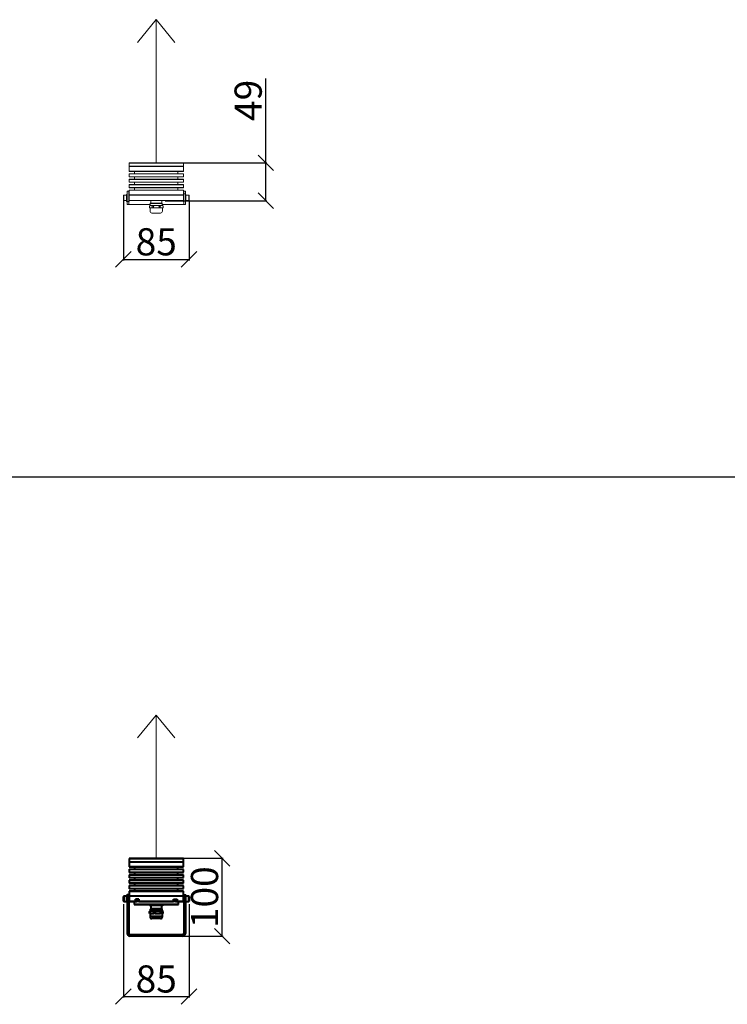
# Model space of a CAD drawing. Units: millimetres. Extents: x -650 to 25491, y -1217 to 21702.
# Drawn here: x 10388 to 11299, y 5613 to 6880 of the extents above; entities that cross this region are included whole.
import ezdxf

# ---------------------------------------------------------------- set-up
doc = ezdxf.new("R2010")
doc.units = ezdxf.units.MM
doc.linetypes.add('SLD-Сплошная', pattern=[0])
doc.layers.get('Defpoints').update_dxf_attribs({"color": 18})
doc.layers.add('IntiLED_Dimension_lines', color=7, linetype='Continuous')
doc.layers.add('IntiLED_Table', color=7, linetype='Continuous')
doc.layers.add('Lighting_IntiLED', color=190, linetype='Continuous', lineweight=15)
doc.styles.get("Standard").update_dxf_attribs({"font": 'simplex.shx'})
doc.styles.add('style250', font='GOTHIC.TTF')
doc.styles.add('Аннотативный', font='arial.ttf')
doc.dimstyles.new('ISO-25', dxfattribs={"dimtxt": 2.5, "dimasz": 2.5, "dimexe": 1.25, "dimexo": 0.625, "dimtad": 1, "dimdec": 0, "dimtxsty": 'Standard', "dimblk": 'OBLIQUE', "dimcen": 2.5, "dimadec": 0, "dimazin": 0, "dimtfac": 1, "dimtdec": 0, "dimtmove": 0, "dimatfit": 3, "dimfxl": 1, "dimarcsym": 0})

# ---------------------------------------------------------------- blocks, each defined once
blk = doc.blocks.new('*T330')
at = {"layer": 'IntiLED_Table', "color": 0, "linetype": 'ByBlock', "lineweight": -2, "transparency": 16777216}
for p, q in [((0, 0), (15594.2, 0)), ((0, 0), (0, -22919.3)), ((15594.2, 0), (15594.2, -22919.3)), ((0, -2074.5), (15594.2, -2074.5)), ((2117.5, -2074.5), (2117.5, -22919.3)), ((4488.7, -2074.5), (4488.7, -22919.3)), ((6924, -2074.5), (6924, -22919.3)), ((7932.2, -2074.5), (7932.2, -22919.3)), ((8304.2, -2074.5), (8304.2, -22919.3)), ((9704.2, -2074.5), (9704.2, -22919.3)), ((12139.2, -2074.5), (12139.2, -22919.3)), ((14574.2, -2074.5), (14574.2, -22919.3)), ((0, -2963.6), (15594.2, -2963.6)), ((0, -3852.6), (7932.2, -3852.6)), ((8304.2, -3852.6), (15594.2, -3852.6)), ((0, -4741.6), (7932.2, -4741.6)), ((8304.2, -4741.6), (15594.2, -4741.6)), ((0, -5630.7), (7932.2, -5630.7)), ((8304.2, -5630.7), (15594.2, -5630.7)), ((0, -6519.7), (7932.2, -6519.7)), ((8304.2, -6519.7), (15594.2, -6519.7)), ((0, -7408.8), (7932.2, -7408.8)), ((8304.2, -7408.8), (15594.2, -7408.8)), ((0, -8297.8), (7932.2, -8297.8)), ((8304.2, -8297.8), (15594.2, -8297.8)), ((0, -9186.8), (7932.2, -9186.8)), ((8304.2, -9186.8), (15594.2, -9186.8)), ((0, -10075.9), (7932.2, -10075.9)), ((8304.2, -10075.9), (15594.2, -10075.9)), ((0, -10964.9), (7932.2, -10964.9)), ((8304.2, -10964.9), (15594.2, -10964.9)), ((0, -11853.9), (7932.2, -11853.9)), ((8304.2, -11853.9), (15594.2, -11853.9)), ((0, -12743), (7932.2, -12743)), ((8304.2, -12743), (15594.2, -12743)), ((0, -13632), (7932.2, -13632)), ((8304.2, -13632), (15594.2, -13632)), ((0, -14521.1), (7932.2, -14521.1)), ((8304.2, -14521.1), (15594.2, -14521.1)), ((0, -15410.1), (7932.2, -15410.1)), ((8304.2, -15410.1), (15594.2, -15410.1)), ((0, -16299.1), (7932.2, -16299.1)), ((8304.2, -16299.1), (15594.2, -16299.1)), ((0, -17506.7), (7932.2, -17506.7)), ((8304.2, -17506.7), (15594.2, -17506.7)), ((0, -18395.7), (7932.2, -18395.7)), ((8304.2, -18395.7), (15594.2, -18395.7)), ((0, -19284.7), (7932.2, -19284.7)), ((8304.2, -19284.7), (15594.2, -19284.7)), ((0, -20249.8), (7932.2, -20249.8)), ((8304.2, -20249.8), (15594.2, -20249.8)), ((0, -21141.2), (7932.2, -21141.2)), ((8304.2, -21141.2), (15594.2, -21141.2)), ((0, -22030.2), (15594.2, -22030.2)), ((0, -22919.3), (15594.2, -22919.3))]:
    blk.add_line(p, q, dxfattribs=at)
at = {"layer": 'IntiLED_Table', "color": 159, "true_color": 0x22346e, "transparency": 16777216}
for points in [[(0, -2074.5), (0, -2963.6), (2117.5, -2074.5), (2117.5, -2963.6)], [(2117.5, -2074.5), (2117.5, -2963.6), (4488.7, -2074.5), (4488.7, -2963.6)], [(4488.7, -2074.5), (4488.7, -2963.6), (6924, -2074.5), (6924, -2963.6)], [(6924, -2074.5), (6924, -2963.6), (7932.2, -2074.5), (7932.2, -2963.6)], [(8304.2, -2074.5), (8304.2, -2963.6), (9704.2, -2074.5), (9704.2, -2963.6)], [(9704.2, -2074.5), (9704.2, -2963.6), (12139.2, -2074.5), (12139.2, -2963.6)], [(12139.2, -2074.5), (12139.2, -2963.6), (14574.2, -2074.5), (14574.2, -2963.6)], [(14574.2, -2074.5), (14574.2, -2963.6), (15594.2, -2074.5), (15594.2, -2963.6)]]:
    blk.add_solid(points, dxfattribs=at)
at = {"layer": 'IntiLED_Table', "color": 0, "transparency": 16777216, "attachment_point": 5}
for s, insert, char_height, width in [('{\\C159;\\c7222306;     \\fCentury Gothic|b0|i0|c204|p34;                   \\fCentury Gothic|b0|i0|c0|p34;            \\fCentury Gothic|b0|i0|c204|p34;\\C217;\\c9381779;20\\fCentury Gothic|b0|i0|c0|p34;2\\fCentury Gothic|b0|i0|c204|p34;2}', (7797.1, -1037.3), 700, 15467.169), ('{\\fCentury Gothic|b0|i0|c204|p34;\\C161;IntiDOT \\H0.41465x;IMF6-0,2FC-120CL24 }', (9004.2, -12298.5), 190.523, 1256), ('{\\fCentury Gothic|b0|i0|c204|p34;\\C141;IntiTOP \\H0.41465x;IRB12-1x-xxXL24}', (9004.2, -13187.5), 190.523, 1256), ('{\\fCentury Gothic|b0|i0|c204|p34;\\C221;EDGE \\P\\H0.53333x;ILF6-2Wxx-3x180DL24\\P\\H0.9x;ILF12-2RGBWxx-3x180CL24}', (1058.7, -14965.6), 190.523, 1973.461), ('{\\fCentury Gothic|b0|i0|c204|p34;\\C221;EDGE-mini\\P\\H0.53333x;ILF2-1(X)-8x180T(111)}', (1058.7, -15854.6), 190.523, 1973.461), ('{\\fCentury Gothic|b0|i0|c204|p34;\\C141;KUB  \\H0.53333x;  \\H0.77747x;IMF8-1(X)-(X)H (X11)\\PIMF8-1RGBW(X)-(X)RH}', (9004.2, -16902.9), 190.523, 1256), ('{\\fCentury Gothic|b0|i0|c204|p34;\\C241;RAY  \\P  \\H0.52667x;IMF20-1(X)-(Y)H (111)}', (1058.7, -16902.9), 190.523, 1973.461), ('{\\fCentury Gothic|b0|i0|c204|p34;\\C141;IntiTWIN       \\H0.53333x;IRF24-1x-xxXL24\\C171; \\H0.75x;\\C161;  }', (9004.2, -17951.2), 190.5225, 1256), ('{\\fCentury Gothic|b0|i0|c0|p34;\\C141;SPOT\\fCentury Gothic|b0|i0|c204|p34;       \\H0.52487x;IMF1-2\\fCentury Gothic|b0|i0|c0|p34;x\\fCentury Gothic|b0|i0|c204|p34;-\\fCentury Gothic|b0|i0|c0|p34;xx\\fCentury Gothic|b0|i0|c204|p34;DL24\\H0.76209x;\\C161; \\fCentury Gothic|b0|i0|c0|p34; \\H1.31219x;\\C141;IMF1-3,5FC-xxRL24}', (9004.2, -18840.2), 190.5225, 1256), ('{\\fCentury Gothic|b0|i0|c0|p34;\\C141;BOX\\fCentury Gothic|b0|i0|c204|p34;       \\H0.52487x;IMF24-2\\fCentury Gothic|b0|i0|c0|p34;xx\\fCentury Gothic|b0|i0|c204|p34;-\\fCentury Gothic|b0|i0|c0|p34;xx\\fCentury Gothic|b0|i0|c204|p34;H\\H0.76209x;\\C161; \\fCentury Gothic|b0|i0|c0|p34; \\H1.18097x;\\C141;IMF24-2RGBxx-xxRH IMF10-2FC-xxRH}', (9004.2, -19767.3), 190.5225, 1256), ('{\\fCentury Gothic|b0|i0|c0|p34;\\C141;DOT\\fCentury Gothic|b0|i0|c204|p34;       \\H0.47239x;IMF6-0,6FC-120RL24}', (9004.2, -20695.5), 190.5225, 1256)]:
    blk.add_mtext(s, dxfattribs=dict(at, insert=insert, char_height=char_height, width=width))
at = {"layer": 'IntiLED_Table', "color": 0, "transparency": 16777216}
for s, insert, char_height, width, attachment_point, style in [('TOP/BOTTOM', (5706.3, -2519), 190.52, 2291.34, 5, 'style250'), ('TOP/BOTTOM', (13356.7, -2519), 190.52, 2291, 5, 'style250'), ('FRONT', (3303.1, -2519), 190.52, 2227.197, 5, 'style250'), ('LEFT', (7428.1, -2519), 190.52, 864.193, 5, 'style250'), ('FRONT', (10921.7, -2519), 190.52, 2291, 5, 'style250'), ('LEFT', (15084.2, -2519), 190.52, 876, 5, 'style250'), ('{\\C181;IntiTUBE \\H0.5x;ITF10-0,5Wxx-250DL48-30 ITF10-0,3FC-250CL24-30}', (9004.2, -3408.1), 150, 1256, 5, 'style250'), ('{\\C171;IntiBEAM\\P \\H0.53333x;IRF9-Xxx-xxH}', (1058.7, -3408.1), 150, 1973.461, 5, 'style250'), ('{\\C181;IntiTUBE \\H0.5x;ITF15-0,5Wxx-250DL48-40 ITF15-0,3FC-250CL24-40}', (9004.2, -4297.1), 150, 1256, 5, 'style250'), ('{\\C171;IntiGROUND \\H0.53333x;IRG24-1Xxx-xxXH  \\H0.75x;\\C161;  }', (1058.7, -4297.1), 150, 1973.461, 5, 'style250'), ('{\\C181;IntiGROUNDMidi    \\H0.53333x;IRG9-1Xxx-xxH\\H0.75x;  }', (1058.7, -4813.6), 150, 1973.461, 2, 'style250'), ('{\\C181;IntiTUBE \\H0.5x;ITF20-0,5Wxx-250DL48-50 ITF20-0,3FC-250CL24-50}', (9004.2, -5186.2), 150, 1256, 5, 'style250'), ('{\\C181;IntiTUBE \\H0.5x;ITF25-0,5Wxx-250DL48-60 ITF25-0,3FC-250CL24-60}', (9004.2, -6075.2), 150, 1256, 5, 'style250'), ('{\\C191;GROUND mini  \\H0.53333x;IRG1-1(X)-(X)H(131)}', (1058.7, -6075.2), 150, 1973.461, 5, 'style250'), ('{\\C181;IntiTUBE \\H0.5x;ITF30-0,5Wxx-250DL48-80 ITF30-0,3FC-250CL24-80}', (9004.2, -6964.2), 150, 1256, 5, 'style250'), ('{\\C191;LINE\\P\\H0.53333x;ILF6-1,5(X)-(X)H-30(111)}', (1058.7, -6964.2), 150, 1973.461, 5, 'style250'), ('{\\C191;LINE \\P\\H0.53333x;ILF12-1,5(X)-(X)H-60(111)\\PILF16-1,5RGB(X)-(Y)RH-60(Z0P02)}', (1058.7, -7853.3), 150, 1973.461, 5, 'style250'), ('{\\C181;IntiTUBE \\H0.48667x;ITF35-0,5Wxx-250DL48-90\\H1.0274x; ITF35-0,3FC-250CL24-90}', (9004.2, -7853.3), 150, 1256, 5, 'style250'), ('{\\C191;LINE\\P\\H0.53333x;ILF18-1,5(X)-(X)H-90(111)\\PILF24-1,5RGB(X)-(Y)RH-90(Z0P02\\C51;\\c8516343;)}', (1058.7, -8742.3), 150, 1973.461, 5, 'style250'), ('{\\C181;IntiTUBE \\H0.48667x;ITF40-0,5Wxx-250DL48-100\\H1.0274x; ITF40-0,3FC-250CL24-100}', (9004.2, -8742.3), 150, 1256, 5, 'style250'), ('{\\C211;LINE\\P\\H0.52667x;ILF24-1,5(X)-(X)H-120(111)\\PILF32-1,5RGB(X)-(Y)RH-120(Z0P02)}', (1058.7, -9631.3), 150, 1973.461, 5, 'style250'), ('{\\C181;IntiTUBE \\H0.48667x;ITF45-0,5Wxx-250DL48-120 ITF45-0,3FC-250CL24-120}', (9004.2, -9631.3), 150, 1256, 5, 'style250'), ('{\\C211;LINE\\P\\H0.52667x;ILF30-1,5W(X)-(Y)H-150\\PILF40-1,5RGB(X)-(Y)RH-150(Z0P02)}', (1058.7, -10520.4), 150, 1973.461, 5, 'style250'), ('{\\C181;IntiTUBE \\H0.48667x;ITF50-0,5Wxx-250DL48-130 ITF50-0,3FC-250CL24-130}', (9004.2, -10520.4), 150, 1256, 5, 'style250'), ('{\\C171;IntiPOINT \\H0.53333x;IRF3-1RGB-180CL24 IRF3-1Xxx-180CL24}', (9004.2, -11409.4), 150, 1256, 5, 'style250'), ('{\\C211;SLIM \\H0.52667x;ILF(X)-X(X)-(X)X48-120(10P02)}', (1058.7, -11409.4), 150, 1973.461, 5, 'Аннотативный'), ('{\\f@Arial Unicode MS|b0|i0|c0|p34;\\C211;SLIM\\fCentury Gothic|b0|i0|c204|p34;  \\fArial|b0|i0|c204|p34;\\H0.52667x;ILF(X\\fArial|b0|i0|c0|p34;)\\fArial|b0|i0|c204|p34;-X(X)-(X)X48-90(10P02)}', (1058.7, -12298.5), 150, 1973.461, 5, 'style250'), ('{\\fArial|b0|i0|c0|p34;\\C211;SLIM \\H0.52667x;ILF(X)-X(X)-(X)X48-60(10P02)}', (1058.7, -13187.5), 150, 1973.461, 5, 'style250'), ('{\\C151;IntiSPOT \\H0.53333x;IRB7-1x-xxDL48(601) }', (9004.2, -14076.5), 150, 1256, 5, 'style250'), ('{\\fArial|b0|i0|c0|p34;\\C221;SLIM \\H0.52667x;ILF(X)-X(X)-(X)X48-30(10P02)}', (1058.7, -14076.5), 150, 1973.461, 5, 'style250'), ('{\\C151;IntiSPOT \\H0.53333x;IRF7-1x-xxDL48(101) }', (9004.2, -14965.6), 150, 1256, 5, 'style250'), ('{\\C151;IntiSPOT \\H0.47333x;IRF7-1RGBWxx-xxCL24(121)}', (9004.2, -15854.6), 150, 1256, 5, 'style250'), ('{\\C241;IntiSTARK\\P \\H0.53333x;IMF24-49-xXxx-xxH}', (1058.7, -17951.2), 150, 1973.461, 5, 'style250'), ('{\\C241;IntiSTARK\\P \\H0.53333x;IMF72-2Xxx-xxXH}', (1058.7, -18840.2), 150, 1973.461, 5, 'style250'), ('{\\C241;IntiSTARK-BB \\H0.53333x;IMF144-2Xxx-xxXH(1A0)}', (1058.7, -19767.3), 150, 1973.461, 5, 'style250'), ('{\\C241;IntiSTARK-BB \\H0.46667x;IMF196-2RGBW(X)-xxCH(180)}', (1058.7, -20695.5), 150, 1973.461, 5, 'style250')]:
    blk.add_mtext(s, dxfattribs=dict(at, insert=insert, char_height=char_height, width=width, attachment_point=attachment_point, style=style))
blk = doc.blocks.new('*U143')
at = {"color": 0}
for points in [[(-38.3, 4.5), (-37.5, 4.5)], [(-37.5, -8.5), (-7.8, -8.5)], [(-35, -4.5), (-35, -3.5)], [(7.8, -8.5), (37.5, -8.5)]]:
    blk.add_lwpolyline(points, dxfattribs=at)
at = {"layer": 'Lighting_IntiLED', "color": 0, "linetype": 'Continuous'}
for p, q in [((-34.8, 45), (-35, 44.8)), ((-35, 44.8), (-35, 40.7)), ((35, 44.8), (-35, 44.8)), ((-35, 40.7), (-34.8, 40.5)), ((-35, 40.7), (35, 40.7)), ((-34.8, 40.5), (-35, 40.3)), ((-35, 40.3), (-35, 34.2)), ((35, 40.3), (-35, 40.3)), ((-34.8, 45), (34.8, 45)), ((34.8, 40.5), (-34.8, 40.5)), ((35, 44.8), (34.8, 45)), ((34.8, 40.5), (35, 40.7)), ((35, 40.3), (34.8, 40.5)), ((35, 40.7), (35, 44.8)), ((35, 34.2), (35, 40.3)), ((-35, 34.2), (-34.8, 34)), ((-35, 34.2), (0, 34.2)), ((-34.8, 31), (-35, 30.8)), ((-35, 30.8), (-35, 27.2)), ((35, 30.8), (-35, 30.8)), ((-35, 27.2), (-34.8, 27)), ((-35, 27.2), (0, 27.2)), ((0, 34), (-34.8, 34)), ((-34.8, 31), (34.8, 31)), ((0, 27), (-34.8, 27)), ((-28, 34), (-28, 31)), ((-28, 27), (-28, 24)), ((0, 34.2), (35, 34.2)), ((34.8, 34), (0, 34)), ((0, 27.2), (35, 27.2)), ((34.8, 27), (0, 27)), ((28, 31), (28, 34)), ((28, 24), (28, 27)), ((34.8, 34), (35, 34.2)), ((35, 30.8), (34.8, 31)), ((34.8, 27), (35, 27.2)), ((35, 27.2), (35, 30.8)), ((-34.8, 24), (-35, 23.8)), ((-35, 23.8), (-35, 20.2)), ((35, 23.8), (-35, 23.8)), ((-35, 20.2), (-34.8, 20)), ((-35, 20.2), (0, 20.2)), ((-34.8, 17), (-35, 16.8)), ((-35, 16.8), (-35, 13.2)), ((35, 16.8), (-35, 16.8)), ((-35, 13.2), (-34.8, 13)), ((-35, 13.2), (0, 13.2)), ((-34.8, 24), (34.8, 24)), ((0, 20), (-34.8, 20)), ((-34.8, 17), (34.8, 17)), ((0, 13), (-34.8, 13)), ((-28, 20), (-28, 17)), ((-28, 13), (-28, 10)), ((0, 20.2), (35, 20.2)), ((34.8, 20), (0, 20)), ((0, 13.2), (35, 13.2)), ((34.8, 13), (0, 13)), ((28, 17), (28, 20)), ((28, 10), (28, 13)), ((35, 23.8), (34.8, 24)), ((34.8, 20), (35, 20.2)), ((35, 16.8), (34.8, 17)), ((34.8, 13), (35, 13.2)), ((35, 20.2), (35, 23.8)), ((35, 13.2), (35, 16.8)), ((-41.9, 3.5), (-42.3, 3.1)), ((-42.3, 0), (-42.3, 3.1)), ((-42.3, -3.1), (-42.3, 0)), ((-38.3, 3.5), (-41.9, 3.5)), ((-41.9, 3.5), (-41.9, 0)), ((-41.9, 0), (-41.9, -3.5)), ((-38.3, 4.5), (-38.3, 0)), ((-38.3, 0), (-38.3, -4.5)), ((-35.5, 8.5), (-37.5, 8.5)), ((-37.5, 8.5), (-37.5, 6.5)), ((-37.5, 6.5), (-37.5, -6.5)), ((-35.5, 6.5), (-35.5, 8.5)), ((-35.5, 8.5), (-35, 8.5)), ((-35.5, 6.5), (-35.5, -6.5)), ((-35, 4.5), (-35.5, 4.5)), ((-34.8, 10), (-35, 9.8)), ((-35, 9.8), (-35, -3.5)), ((35, 9.8), (-35, 9.8)), ((-34.9, 3.7), (0, 3.7)), ((-34.8, 10), (34.8, 10)), ((-34.7, 3.5), (35, 3.5)), ((-34.7, 3.3), (-34.7, 3.5)), ((0, 3.5), (-34.7, 3.5)), ((35, 3.3), (-34.7, 3.3)), ((-34.7, 3.3), (-34.7, -3.3)), ((0, 3.7), (35, 3.7)), ((35, 3.5), (0, 3.5)), ((35, 9.8), (34.8, 10)), ((35, -3.5), (35, 9.8)), ((35, 8.5), (35.5, 8.5)), ((35.5, 4.5), (35, 4.5)), ((35.5, 8.5), (37.5, 8.5)), ((35.5, 8.5), (35.5, 6.5)), ((35.5, -6.5), (35.5, 6.5)), ((35.5, 5), (37.5, 5)), ((35.5, 5), (35.5, 3)), ((37.5, 8.5), (37.5, 6.5)), ((37.5, 6.5), (37.5, -6.5)), ((37.5, 5), (37.5, 3)), ((38.3, 4.5), (37.5, 4.5)), ((38.3, -4.5), (38.3, 4.5)), ((41.9, 3.5), (38.3, 3.5)), ((42.3, 3.1), (41.9, 3.5)), ((41.9, -3.5), (41.9, 3.5)), ((42.3, 3.1), (42.3, -3.1)), ((-42.3, -3.1), (-41.9, -3.5)), ((-41.9, -3.5), (-38.3, -3.5)), ((-38.3, -4.5), (-35, -4.5)), ((-37.5, -6.5), (-37.5, -8.5)), ((-35.5, -8.5), (-37.5, -8.5)), ((-35.5, -8.5), (-35.5, -6.5)), ((35, -3.5), (-35, -3.5)), ((-34.7, -3.3), (35, -3.3)), ((-34.7, -3.5), (-34.7, -3.3)), ((-30.2, -3.5), (-30.2, -3.6)), ((-29.7, -3.6), (-30.2, -3.6)), ((-17.7, -3.6), (-29.7, -3.6)), ((-27.3, -3.6), (-27.3, -3.6)), ((-27.3, -3.6), (-26.8, -3.6)), ((-26.8, -3.6), (-26.8, -3.6)), ((-26.8, -3.6), (-25.6, -3.6)), ((-25.6, -3.6), (-25.6, -3.6)), ((-25.6, -3.6), (-25.2, -3.6)), ((-25.2, -3.6), (-25.2, -3.6)), ((-25.2, -3.6), (-24.9, -3.6)), ((-24.6, -3.6), (-24.6, -3.6)), ((-23.9, -3.6), (-23.9, -3.6)), ((-23.9, -3.6), (-23.7, -3.6)), ((-23.7, -3.6), (-23.7, -3.6)), ((-23.7, -3.6), (-23.1, -3.6)), ((-23.1, -3.6), (-22.6, -3.6)), ((-23.1, -3.6), (-23.1, -3.6)), ((-22.6, -3.6), (-22.6, -3.6)), ((-22.6, -3.6), (-22.2, -3.6)), ((-22.2, -3.6), (-22.2, -3.6)), ((-22.2, -3.6), (-22.1, -3.6)), ((-22.1, -3.6), (-22.1, -3.6)), ((-22.1, -3.6), (-21.6, -3.6)), ((-21.6, -3.6), (-21.6, -3.6)), ((-21.6, -3.6), (-20, -3.6)), ((-20, -3.6), (-20, -3.6)), ((-20, -3.6), (-18.2, -3.6)), ((-18.2, -3.6), (-18.2, -3.6)), ((-18.2, -3.6), (-17.8, -3.6)), ((-17.8, -3.6), (-17.8, -3.6)), ((-17.8, -3.6), (-17.7, -3.6)), ((-15.6, -3.6), (-17.7, -3.6)), ((-17.7, -3.6), (-17.7, -3.6)), ((-17.7, -3.6), (-16.8, -3.6)), ((-16.3, -3.6), (-16.3, -3.6)), ((-10.6, -3.6), (-15.6, -3.6)), ((-14.4, -3.6), (-14.4, -3.6)), ((-14, -3.6), (-14, -3.6)), ((-13.8, -3.6), (-13.8, -3.6)), ((-13.3, -3.6), (-13.3, -3.6)), ((-13.3, -3.6), (-13.3, -3.6)), ((-13.3, -3.6), (-13.3, -3.6)), ((-13.1, -3.6), (-13.3, -3.6)), ((-12.9, -3.6), (-13.1, -3.6)), ((-13.1, -3.6), (-13.1, -3.6)), ((-12.6, -3.6), (-12.9, -3.6)), ((-12.9, -3.6), (-12.9, -3.6)), ((-12.6, -3.6), (-12.6, -3.6)), ((-12.5, -3.6), (-12.5, -3.6)), ((-11.8, -3.6), (-11.8, -3.6)), ((-11.3, -3.6), (-11.3, -3.6)), ((-11.2, -3.6), (-11.2, -3.6)), ((-11.2, -3.6), (-11.2, -3.6)), ((-11.2, -3.6), (-11.2, -3.6)), ((-11, -3.6), (-11.2, -3.6)), ((-11, -3.6), (-11, -3.6)), ((-10.9, -3.6), (-10.4, -3.6)), ((-10.9, -3.6), (-10.9, -3.6)), ((-10.2, -3.6), (-10.6, -3.6)), ((-10.4, -3.7), (-10.4, -3.6)), ((-10.2, -3.6), (-10.3, -3.6)), ((-10.2, -3.6), (-10.2, -3.5)), ((-7, -3.6), (-10.2, -3.6)), ((-9.9, -3.6), (-9.9, -3.6)), ((-9.5, -3.6), (-9.9, -3.6)), ((-9.8, -3.6), (-9.8, -3.6)), ((-9.6, -3.6), (-8.5, -3.6)), ((-9.6, -3.6), (-9.6, -3.6)), ((-8, -10), (-8.8, -10.2)), ((-8.8, -10.2), (-8.8, -12.8)), ((-8.8, -10.2), (-8.8, -12.8)), ((-8.8, -10.2), (-8.8, -10.2)), ((-8.5, -3.6), (-8.5, -3.6)), ((-8.5, -3.6), (-8.5, -3.6)), ((-8.5, -3.6), (-8.5, -3.6)), ((-8.4, -3.6), (-8.4, -3.6)), ((-8.4, -3.6), (-8.4, -3.6)), ((-8.3, -3.6), (-8.4, -3.6)), ((-8.4, -3.6), (-8.4, -3.6)), ((-8.3, -3.6), (-7.1, -3.6)), ((-8.3, -3.6), (-8.3, -3.6)), ((-6.9, -10), (-8, -10)), ((-7.4, -7), (-7.8, -7.4)), ((-7.8, -7.4), (-7.8, -10)), ((7.8, -7.4), (-7.8, -7.4)), ((7.4, -7), (-7.4, -7)), ((-7.1, -3.6), (-7.1, -3.6)), ((-7, -3.6), (-7.1, -3.6)), ((-7, -3.5), (-7, -7)), ((0, -10), (-6.9, -10)), ((-3.7, -10.2), (-5.1, -10.2)), ((-5.1, -12.8), (-5.1, -10.2)), ((-3.7, -10.2), (-3.7, -12.8)), ((6.9, -10), (0, -10)), ((5.1, -10.2), (3.7, -10.2)), ((3.7, -12.8), (3.7, -10.2)), ((5.1, -10.2), (5.1, -12.8)), ((8, -10), (6.9, -10)), ((7, -7), (7, -3.5)), ((11.4, -3.6), (7, -3.6)), ((7, -3.6), (7.4, -3.6)), ((7.4, -3.6), (7.5, -3.6)), ((7.8, -7.4), (7.4, -7)), ((7.6, -3.6), (7.6, -3.6)), ((7.7, -3.6), (7.7, -3.6)), ((7.8, -10), (7.8, -7.4)), ((7.9, -3.6), (8, -3.6)), ((8, -3.6), (8, -3.6)), ((8, -3.6), (8.1, -3.6)), ((8.8, -10.2), (8, -10)), ((8.1, -3.6), (8.1, -3.6)), ((8.1, -3.6), (8.1, -3.6)), ((8.2, -3.6), (8.2, -3.6)), ((8.8, -12.8), (8.8, -10.2)), ((8.8, -12.8), (8.8, -10.2)), ((8.8, -10.2), (8.8, -10.2)), ((8.9, -3.6), (8.9, -3.6)), ((8.9, -3.6), (9.1, -3.6)), ((9.6, -3.6), (9.6, -3.6)), ((9.7, -3.6), (10.9, -3.6)), ((9.7, -3.6), (9.7, -3.6)), ((9.7, -3.6), (9.7, -3.6)), ((10.9, -3.6), (10.9, -3.6)), ((10.9, -3.6), (10.9, -3.6)), ((12.9, -3.6), (11.4, -3.6)), ((11.4, -3.6), (11.4, -3.6)), ((11.4, -3.6), (11.4, -3.6)), ((12.9, -3.6), (12.9, -3.5)), ((35.5, -8.5), (33.9, -8.5)), ((34.7, -3.5), (34.7, -4.5)), ((34.7, -4.5), (35.5, -4.5)), ((35.5, -6.5), (35.5, -8.5)), ((35.5, -8.5), (37.5, -8.5)), ((37.5, -4.5), (38.3, -4.5)), ((37.5, -6.5), (37.5, -8.5)), ((38.3, -3.5), (41.9, -3.5)), ((41.9, -3.5), (42.3, -3.1)), ((-8.8, -12.8), (-8, -13)), ((-8.8, -12.8), (-8.8, -12.8)), ((-8, -13), (-8, -17)), ((8, -13), (-8, -13)), ((5.5, -19.5), (-5.5, -19.5)), ((-3.7, -12.8), (-5.1, -12.8)), ((5.1, -12.8), (3.7, -12.8)), ((8, -13), (8.8, -12.8)), ((8, -17), (8, -13)), ((8.8, -12.8), (8.8, -12.8))]:
    blk.add_line(p, q, dxfattribs=at)
at = {"layer": 'Lighting_IntiLED', "color": 0}
for points in [[(0, 229.4), (-24, 200.1)], [(0, 45), (0, 229.4)], [(0, 229.4), (24, 200.1)]]:
    blk.add_lwpolyline(points, dxfattribs=at)
at = {"layer": 'Lighting_IntiLED', "color": 0, "linetype": 'Continuous'}
for centre, start, end in [((-5.5, -17), 180, 270), ((5.5, -17), 270, 0)]:
    blk.add_arc(centre, 2.5, start, end, dxfattribs=at)
for points, knots in [([(-6.9, -10), (-7.2, -10), (-7.8, -10), (-8.5, -10.2), (-8.8, -10.2)], [0, 0, 0, 0, 0.49918, 1, 1, 1, 1]), ([(-5.1, -10.2), (-5.4, -10.2), (-6, -10), (-6.6, -10), (-6.9, -10)], [0, 0, 0, 0, 0.499259, 1, 1, 1, 1]), ([(0, -10), (-0.6, -10), (-1.7, -10), (-3, -10.1), (-3.6, -10.2), (-3.7, -10.2)], [0, 0, 0, 0, 0.4704275, 0.9422479, 1, 1, 1, 1]), ([(3.7, -10.2), (3.1, -10.2), (1.8, -10), (0.6, -10), (0, -10)], [0, 0, 0, 0, 0.499259, 1, 1, 1, 1]), ([(6.9, -10), (6.6, -10), (6, -10), (5.4, -10.2), (5.1, -10.2)], [0, 0, 0, 0, 0.49918, 1, 1, 1, 1]), ([(8.8, -10.2), (8.5, -10.2), (7.8, -10), (7.2, -10), (6.9, -10)], [0, 0, 0, 0, 0.499259, 1, 1, 1, 1]), ([(7.4, -3.6), (7.5, -3.6), (7.5, -3.6), (7.6, -3.6), (7.6, -3.6)], [0, 0, 0, 0, 0.5601005, 1, 1, 1, 1]), ([(-8.8, -12.8), (-8.2, -12.9), (-6.9, -13.1), (-5.7, -12.9), (-5.1, -12.8)], [0, 0, 0, 0, 0.4967478, 1, 1, 1, 1]), ([(-3.7, -12.8), (-3.6, -12.8), (-2.4, -12.9), (0.1, -13.1), (2.5, -12.9), (3.7, -12.8)], [0, 0, 0, 0, 0.028906, 0.511436, 1, 1, 1, 1]), ([(5.1, -12.8), (5.7, -12.9), (6.9, -13.1), (8.1, -12.9), (8.8, -12.8)], [0, 0, 0, 0, 0.496748, 1, 1, 1, 1])]:
    blk.add_open_spline(points, degree=3, knots=knots, dxfattribs=at)
blk = doc.blocks.new('_Oblique')
at = {"color": 0, "linetype": 'ByBlock', "lineweight": -2}
blk.add_line((-0.5, -0.5), (0.5, 0.5), dxfattribs=at)
blk = doc.blocks.new('*D347')
at = {"layer": 'Defpoints', "color": 0, "transparency": 16777216}
for p in [(10521.3, 6651), (10605.9, 6647.9), (10605.9, 6571.8)]:
    blk.add_point(p, dxfattribs=at)
at = {"layer": 'IntiLED_Dimension_lines', "color": 0, "lineweight": -2, "transparency": 16777216}
for p, q in [((10521.3, 6650.4), (10521.3, 6570.5)), ((10605.9, 6647.3), (10605.9, 6570.5)), ((10521.3, 6571.8), (10605.9, 6571.8))]:
    blk.add_line(p, q, dxfattribs=at)
at = {"layer": 'IntiLED_Dimension_lines', "color": 0, "lineweight": -2, "transparency": 16777216, "xscale": 20, "yscale": 20, "zscale": 20, "rotation": 180}
blk.add_blockref('_Oblique', (10521.3, 6571.8), dxfattribs=at)
at = {"layer": 'IntiLED_Dimension_lines', "color": 0, "lineweight": -2, "transparency": 16777216, "xscale": 20, "yscale": 20, "zscale": 20}
blk.add_blockref('_Oblique', (10605.9, 6571.8), dxfattribs=at)
at = {"layer": 'IntiLED_Dimension_lines', "color": 0, "transparency": 16777216, "insert": (10563.6, 6589.9), "char_height": 35, "attachment_point": 5}
blk.add_mtext('85', dxfattribs=at)
blk = doc.blocks.new('*U149')
at = {"layer": 'Lighting_IntiLED', "color": 0, "linetype": 'SLD-Сплошная', "lineweight": 40}
for p, q in [((-34.8, 100), (-35, 99.8)), ((-35, 99.8), (-35, 95.7)), ((35, 99.8), (-35, 99.8)), ((-35, 95.7), (-34.8, 95.5)), ((-35, 95.7), (35, 95.7)), ((-34.8, 95.5), (-35, 95.3)), ((-35, 95.3), (-35, 89.2)), ((35, 95.3), (-35, 95.3)), ((-35, 89.2), (-34.8, 89)), ((-35, 89.2), (-24.7, 89.2)), ((-34.8, 100), (34.8, 100)), ((-34.8, 95.5), (34.8, 95.5)), ((-24.6, 89), (-34.8, 89)), ((-28, 89), (-28, 86)), ((-24.7, 100.1), (-24.8, 100)), ((-24.7, 100.1), (0, 100.1)), ((-24.7, 89.2), (35, 89.2)), ((34.8, 89), (-24.6, 89)), ((0, 100.1), (24.7, 100.1)), ((24.8, 100), (24.7, 100.1)), ((28, 86), (28, 89)), ((35, 99.8), (34.8, 100)), ((34.8, 95.5), (35, 95.7)), ((35, 95.3), (34.8, 95.5)), ((34.8, 89), (35, 89.2)), ((35, 95.7), (35, 99.8)), ((35, 89.2), (35, 95.3)), ((-34.8, 86), (-35, 85.8)), ((-35, 85.8), (-35, 82.2)), ((35, 85.8), (-35, 85.8)), ((-35, 82.2), (-34.8, 82)), ((-35, 82.2), (-24.7, 82.2)), ((-34.8, 79), (-35, 78.8)), ((-35, 78.8), (-35, 75.2)), ((35, 78.8), (-35, 78.8)), ((-34.8, 86), (34.8, 86)), ((-24.6, 82), (-34.8, 82)), ((-34.8, 79), (34.8, 79)), ((-28, 82), (-28, 79)), ((-24.7, 82.2), (35, 82.2)), ((34.8, 82), (-24.6, 82)), ((28, 79), (28, 82)), ((35, 85.8), (34.8, 86)), ((34.8, 82), (35, 82.2)), ((35, 78.8), (34.8, 79)), ((35, 82.2), (35, 85.8)), ((35, 75.2), (35, 78.8)), ((-35, 75.2), (-34.8, 75)), ((-35, 75.2), (-24.7, 75.2)), ((-34.8, 72), (-35, 71.8)), ((-35, 71.8), (-35, 68.2)), ((35, 71.8), (-35, 71.8)), ((-35, 68.2), (-34.8, 68)), ((-35, 68.2), (-24.7, 68.2)), ((-34.8, 65), (-35, 64.8)), ((-35, 64.8), (-35, 61.2)), ((35, 64.8), (-35, 64.8)), ((-24.6, 75), (-34.8, 75)), ((-34.8, 72), (34.8, 72)), ((-24.6, 68), (-34.8, 68)), ((-34.8, 65), (34.8, 65)), ((-28, 75), (-28, 72)), ((-28, 68), (-28, 65)), ((-24.7, 75.2), (35, 75.2)), ((-24.7, 68.2), (35, 68.2)), ((34.8, 75), (-24.6, 75)), ((34.8, 68), (-24.6, 68)), ((28, 72), (28, 75)), ((28, 65), (28, 68)), ((34.8, 75), (35, 75.2)), ((35, 71.8), (34.8, 72)), ((34.8, 68), (35, 68.2)), ((35, 64.8), (34.8, 65)), ((35, 68.2), (35, 71.8)), ((35, 61.2), (35, 64.8)), ((-41.9, 51.5), (-42.3, 51.1)), ((-42.3, 48), (-42.3, 51.1)), ((-38.3, 51.5), (-41.9, 51.5)), ((-41.9, 51.5), (-41.9, 48)), ((-37.5, 52.5), (-38.3, 52.5)), ((-38.3, 52.5), (-38.3, 48)), ((-35.5, 53), (-37.5, 53)), ((-37.5, 53), (-37.5, 51)), ((-35.5, 51), (-37.5, 51)), ((-37.5, 51), (-37.5, 3.5)), ((-35.5, 51), (-35.5, 53)), ((-35, 52.5), (-35.5, 52.5)), ((-35.5, 51), (-35.5, 3.5)), ((-35, 61.2), (-34.8, 61)), ((-35, 61.2), (-24.7, 61.2)), ((-34.8, 58), (-35, 57.8)), ((-35, 57.8), (-35, 52.5)), ((35, 57.8), (-35, 57.8)), ((-34.9, 51.7), (-24.7, 51.7)), ((-24.6, 61), (-34.8, 61)), ((-34.8, 58), (34.8, 58)), ((-34.7, 51.5), (-34.7, 44.7)), ((34.7, 51.5), (-34.7, 51.5)), ((-28, 61), (-28, 58)), ((-24.7, 61.2), (35, 61.2)), ((-24.7, 51.7), (34.9, 51.7)), ((34.8, 61), (-24.6, 61)), ((28, 58), (28, 61)), ((34.7, 51.5), (34.7, 44.7)), ((34.8, 61), (35, 61.2)), ((35, 57.8), (34.8, 58)), ((35, 52.5), (35, 57.8)), ((35.5, 52.5), (35, 52.5)), ((35.5, 53), (35.5, 51)), ((35.5, 53), (37.5, 53)), ((35.5, 51), (37.5, 51)), ((35.5, 51), (35.5, 3.5)), ((37.5, 53), (37.5, 51)), ((38.3, 52.5), (37.5, 52.5)), ((37.5, 51), (37.5, 3.5)), ((38.3, 43.5), (38.3, 52.5)), ((41.9, 51.5), (38.3, 51.5)), ((42.3, 51.1), (41.9, 51.5)), ((41.9, 44.5), (41.9, 51.5)), ((42.3, 51.1), (42.3, 44.9)), ((-42.3, 44.9), (-42.3, 48)), ((-42.3, 44.9), (-41.9, 44.5)), ((-41.9, 48), (-41.9, 44.5)), ((-41.9, 44.5), (-38.3, 44.5)), ((-38.3, 48), (-38.3, 43.5)), ((-38.3, 43.5), (-37.5, 43.5)), ((-35.5, 43.5), (-34.7, 43.5)), ((-34.7, 44.7), (-26.9, 44.7)), ((-34.5, 44.5), (-34.7, 44.7)), ((-34.7, 43.5), (-34.7, 44.7)), ((-26.8, 44.5), (-34.5, 44.5)), ((-28.5, 44.5), (-28.5, 40.7)), ((-28.5, 40.7), (-28.3, 40.5)), ((-28.5, 40.7), (0, 40.7)), ((0, 40.5), (-28.3, 40.5)), ((-26.9, 47.7), (-22.4, 47.7)), ((-26.9, 44.7), (-26.9, 47.7)), ((-26.6, 47.5), (-26.9, 47.7)), ((-26.8, 44.5), (-26.9, 44.7)), ((-26.6, 44.7), (-26.9, 44.7)), ((-26.8, 44.5), (-26.6, 44.7)), ((-24.7, 44.5), (-26.8, 44.5)), ((-22.4, 47.5), (-26.6, 47.5)), ((-26.6, 47.5), (-26.6, 47.5)), ((-26.6, 47.5), (-26.6, 44.7)), ((-26.6, 44.7), (-24.9, 44.7)), ((-25, 47.5), (-25, 44.8)), ((-25, 44.8), (-24.7, 44.5)), ((-25, 44.8), (-22.4, 44.8)), ((-24.7, 44.5), (-24.7, 44.5)), ((-22.2, 44.5), (-24.7, 44.5)), ((-22.4, 47.7), (-22.4, 44.7)), ((-22.4, 44.7), (22.4, 44.7)), ((-22.4, 44.7), (-22.2, 44.5)), ((22.2, 44.5), (-22.2, 44.5)), ((-8.7, 40.5), (-8.7, 39.7)), ((-8.7, 39.7), (-8.3, 39.6)), ((-8.2, 39.7), (-8.7, 39.7)), ((-8.3, 39.6), (-8, 39.5)), ((-8.2, 39.7), (-8.2, 40.5)), ((-5.7, 39.5), (-8, 39.5)), ((-7, 39.5), (-7, 35)), ((-3.1, 39.7), (-5.7, 39.5)), ((2.1, 39.5), (-5.7, 39.5)), ((-3.1, 40.5), (-3.1, 39.7)), ((-1.5, 39.7), (-3.1, 39.7)), ((-1.5, 39.7), (-1.5, 40.5)), ((2.1, 39.5), (-1.5, 39.7)), ((0, 40.7), (28.5, 40.7)), ((28.3, 40.5), (0, 40.5)), ((5.6, 39.7), (2.1, 39.5)), ((7.7, 39.5), (2.1, 39.5)), ((5.6, 40.5), (5.6, 39.7)), ((6.8, 39.7), (5.6, 39.7)), ((6.8, 39.7), (6.8, 40.5)), ((7.7, 39.5), (6.8, 39.7)), ((7, 35), (7, 39.5)), ((8.7, 39.7), (7.7, 39.5)), ((8, 39.5), (7.7, 39.5)), ((8, 39.5), (8.3, 39.6)), ((8.7, 40.5), (8.7, 39.7)), ((22.4, 44.7), (22.2, 44.5)), ((22.4, 44.7), (22.2, 44.5)), ((22.8, 44.5), (22.2, 44.5)), ((22.4, 47.5), (26.9, 47.5)), ((22.4, 44.7), (22.4, 47.5)), ((22.4, 47.5), (22.4, 44.7)), ((22.4, 44.8), (25, 44.8)), ((22.4, 44.7), (22.4, 44.7)), ((24.7, 44.5), (22.8, 44.5)), ((24.7, 44.5), (25, 44.8)), ((26.8, 44.5), (24.7, 44.5)), ((24.9, 44.7), (26.6, 44.7)), ((25, 44.8), (25, 47.5)), ((26.6, 44.7), (26.6, 47.5)), ((26.9, 44.7), (26.6, 44.7)), ((26.6, 44.7), (26.8, 44.5)), ((26.9, 44.7), (26.8, 44.5)), ((34.5, 44.5), (26.8, 44.5)), ((26.9, 47.5), (26.9, 44.7)), ((26.9, 44.7), (34.7, 44.7)), ((28.3, 40.5), (28.5, 40.7)), ((28.5, 40.7), (28.5, 44.5)), ((34.7, 44.7), (34.5, 44.5)), ((34.7, 44.7), (34.7, 43.5)), ((34.7, 43.5), (35.5, 43.5)), ((37.5, 43.5), (38.3, 43.5)), ((38.3, 44.5), (41.9, 44.5)), ((41.9, 44.5), (42.3, 44.9)), ((-8.7, 31.8), (-8.3, 31.9)), ((-8.2, 31.8), (-8.7, 31.8)), ((-8.7, 29.2), (-8.7, 31.8)), ((-8.3, 29.1), (-8.7, 29.2)), ((-8.2, 29.2), (-8.7, 29.2)), ((-8, 32), (-8.3, 31.9)), ((-8.3, 29.1), (-8, 29)), ((-8.2, 31.8), (-8.2, 29.2)), ((-5.7, 32), (-8, 32)), ((-8, 29), (-8, 25)), ((8, 29), (-8, 29)), ((-7.4, 35), (-7.8, 34.6)), ((-7.8, 34.6), (-7.8, 32)), ((7.8, 34.6), (-7.8, 34.6)), ((7.4, 35), (-7.4, 35)), ((-3.1, 31.8), (-5.7, 32)), ((2.1, 32), (-5.7, 32)), ((-1.5, 31.8), (-3.1, 31.8)), ((-3.1, 29.2), (-3.1, 31.8)), ((-1.5, 29.2), (-3.1, 29.2)), ((2.1, 32), (-1.5, 31.8)), ((-1.5, 31.8), (-1.5, 29.2)), ((5.6, 31.8), (2.1, 32)), ((7.7, 32), (2.1, 32)), ((5.6, 29.2), (5.6, 31.8)), ((6.8, 31.8), (5.6, 31.8)), ((6.8, 29.2), (5.6, 29.2)), ((7.7, 32), (6.8, 31.8)), ((6.8, 31.8), (6.8, 29.2)), ((7.8, 34.6), (7.4, 35)), ((8.7, 31.8), (7.7, 32)), ((8, 32), (7.7, 32)), ((7.8, 32), (7.8, 34.6)), ((8.3, 31.9), (8, 32)), ((8, 29), (8.3, 29.1)), ((8, 25), (8, 29)), ((8.7, 29.2), (8.7, 31.8)), ((8, 25), (-8, 25)), ((5.5, 22.5), (-5.5, 22.5)), ((-35.5, 3.5), (-37.5, 3.5)), ((-34, 2), (-34, 0)), ((-34, 2), (34, 2)), ((34, 0), (-34, 0)), ((34, 2), (34, 0)), ((35.5, 3.5), (37.5, 3.5))]:
    blk.add_line(p, q, dxfattribs=at)
at = {"layer": 'Lighting_IntiLED', "color": 0}
for points in [[(0, 284.5), (-24, 255.2)], [(0, 100.1), (0, 284.5)], [(0, 284.5), (24, 255.2)]]:
    blk.add_lwpolyline(points, dxfattribs=at)
at = {"layer": 'Lighting_IntiLED', "color": 0, "linetype": 'SLD-Сплошная', "lineweight": 40}
for centre, radius, start, end in [((-5.5, 25), 2.5, 180.0001, 269.9999), ((5.5, 25), 2.5, 270.0001, 359.9999), ((-34, 3.5), 3.5, 180.0002, 269.9998), ((-34, 3.5), 1.5, 180.0002, 269.9999), ((34, 3.5), 3.5, 270.0003, 359.9997), ((34, 3.5), 1.5, 270.0001, 359.9998)]:
    blk.add_arc(centre, radius, start, end, dxfattribs=at)
for points, knots in [([(-5.7, 39.5), (-6.5, 39.5), (-7.3, 39.6), (-8.2, 39.7), (-8.2, 39.7)], [0, 0, 0, 0, 0.941994, 1, 1, 1, 1]), ([(-5.7, 32), (-6.5, 32), (-7.3, 31.9), (-8.2, 31.8), (-8.2, 31.8)], [0, 0, 0, 0, 0.941994, 1, 1, 1, 1]), ([(-8.2, 29.2), (-8.2, 29.2), (-7.3, 29.1), (-5.6, 28.9), (-3.9, 29.1), (-3.1, 29.2)], [0, 0, 0, 0, 0.029025, 0.511417, 1, 1, 1, 1]), ([(-1.5, 29.2), (-0.3, 29.1), (2.1, 28.9), (4.4, 29.1), (5.6, 29.2)], [0, 0, 0, 0, 0.496749, 1, 1, 1, 1]), ([(6.8, 29.2), (7.1, 29.1), (7.7, 28.9), (8.4, 29.1), (8.7, 29.2)], [0, 0, 0, 0, 0.496895, 1, 1, 1, 1])]:
    blk.add_open_spline(points, degree=3, knots=knots, dxfattribs=at)
blk = doc.blocks.new('*D260')
at = {"layer": 'Defpoints', "color": 0, "transparency": 16777216}
for p in [(10521.3, 5742.5), (10605.9, 5742.5), (10605.9, 5622.8)]:
    blk.add_point(p, dxfattribs=at)
at = {"layer": 'IntiLED_Dimension_lines', "color": 0, "lineweight": -2, "transparency": 16777216}
for p, q in [((10521.3, 5741.9), (10521.3, 5621.6)), ((10605.9, 5741.9), (10605.9, 5621.6)), ((10521.3, 5622.8), (10605.9, 5622.8))]:
    blk.add_line(p, q, dxfattribs=at)
at = {"layer": 'IntiLED_Dimension_lines', "color": 0, "lineweight": -2, "transparency": 16777216, "xscale": 20, "yscale": 20, "zscale": 20, "rotation": 180}
blk.add_blockref('_Oblique', (10521.3, 5622.8), dxfattribs=at)
at = {"layer": 'IntiLED_Dimension_lines', "color": 0, "lineweight": -2, "transparency": 16777216, "xscale": 20, "yscale": 20, "zscale": 20}
blk.add_blockref('_Oblique', (10605.9, 5622.8), dxfattribs=at)
at = {"layer": 'IntiLED_Dimension_lines', "color": 0, "transparency": 16777216, "insert": (10563.6, 5640.9), "char_height": 35, "attachment_point": 5}
blk.add_mtext('85', dxfattribs=at)
blk = doc.blocks.new('*D198')
at = {"layer": 'Defpoints', "color": 0, "transparency": 16777216}
for p in [(10598.4, 6696), (10704.7, 6696), (10574.5, 6647.3)]:
    blk.add_point(p, dxfattribs=at)
at = {"layer": 'IntiLED_Dimension_lines', "color": 0, "lineweight": -2, "transparency": 16777216}
for p, q in [((10704.7, 6696), (10704.7, 6804.6)), ((10599, 6696), (10705.9, 6696)), ((10704.7, 6647.3), (10704.7, 6696)), ((10575.2, 6647.3), (10705.9, 6647.3))]:
    blk.add_line(p, q, dxfattribs=at)
at = {"layer": 'IntiLED_Dimension_lines', "color": 0, "lineweight": -2, "transparency": 16777216, "xscale": 20, "yscale": 20, "zscale": 20}
for p, rotation in [((10704.7, 6696), 90), ((10704.7, 6647.3), 270)]:
    blk.add_blockref('_Oblique', p, dxfattribs=dict(at, rotation=rotation))
at = {"layer": 'IntiLED_Dimension_lines', "color": 0, "transparency": 16777216, "insert": (10686.5, 6776.5), "char_height": 35, "attachment_point": 5, "rotation": 90}
blk.add_mtext('49', dxfattribs=at)
blk = doc.blocks.new('*D203')
at = {"layer": 'Defpoints', "color": 0, "transparency": 16777216}
for p in [(10588.3, 5800.8), (10648.4, 5800.8), (10597.6, 5700.6)]:
    blk.add_point(p, dxfattribs=at)
at = {"layer": 'IntiLED_Dimension_lines', "color": 0, "lineweight": -2, "transparency": 16777216}
for p, q in [((10588.9, 5800.8), (10649.6, 5800.8)), ((10648.4, 5700.6), (10648.4, 5800.8)), ((10598.2, 5700.6), (10649.6, 5700.6))]:
    blk.add_line(p, q, dxfattribs=at)
at = {"layer": 'IntiLED_Dimension_lines', "color": 0, "lineweight": -2, "transparency": 16777216, "xscale": 20, "yscale": 20, "zscale": 20}
for p, rotation in [((10648.4, 5800.8), 90), ((10648.4, 5700.6), 270)]:
    blk.add_blockref('_Oblique', p, dxfattribs=dict(at, rotation=rotation))
at = {"layer": 'IntiLED_Dimension_lines', "color": 0, "transparency": 16777216, "insert": (10630.3, 5750.7), "char_height": 35, "attachment_point": 5, "rotation": 90}
blk.add_mtext('100', dxfattribs=at)

msp = doc.modelspace()

# ---------------------------------------------------------------- block references
msp.add_blockref('*T330', (-650.193, 21701.942))
at = {"layer": 'Lighting_IntiLED', "color": 161}
for name, p in [('*U143', (10563.61, 6650.994)), ('*U149', (10563.61, 5700.649))]:
    msp.add_blockref(name, p, dxfattribs=at)

# ---------------------------------------------------------------- dimensions: what is measured, and where the dimension line sits
at = {"layer": 'IntiLED_Dimension_lines'}
for base, p1, p2, picture, middle in [((10704.67, 6695.994), (10574.544, 6647.344), (10598.41, 6695.994), '*D198', (10704.67, 6776.508)), ((10648.399, 5800.756), (10597.61, 5700.649), (10588.31, 5800.756), '*D203', (10648.399, 5750.702))]:
    dim = msp.add_linear_dim(base=base, p1=p1, p2=p2, angle=90, dimstyle='ISO-25', override={"dimtxt": 35, "dimasz": 20, "dimblk1": 'Oblique', "dimblk2": 'Oblique', "dimsah": 1}, dxfattribs=at)
    dim.commit()
    dim.dimension.update_dxf_attribs({"geometry": picture, "text_midpoint": middle, "dimtype": 160})
for base, p1, p2, picture, middle in [((10605.91, 6571.782), (10521.31, 6650.994), (10605.91, 6647.894), '*D347', (10563.61, 6589.907)), ((10605.91, 5622.808), (10521.31, 5742.549), (10605.91, 5742.549), '*D260', (10563.61, 5640.933))]:
    dim = msp.add_linear_dim(base=base, p1=p1, p2=p2, dimstyle='ISO-25', override={"dimtxt": 35, "dimasz": 20, "dimblk1": 'Oblique', "dimblk2": 'Oblique', "dimsah": 1}, dxfattribs=at)
    dim.commit()
    dim.dimension.update_dxf_attribs({"geometry": picture, "text_midpoint": middle})

doc.saveas('drawing.dxf')
